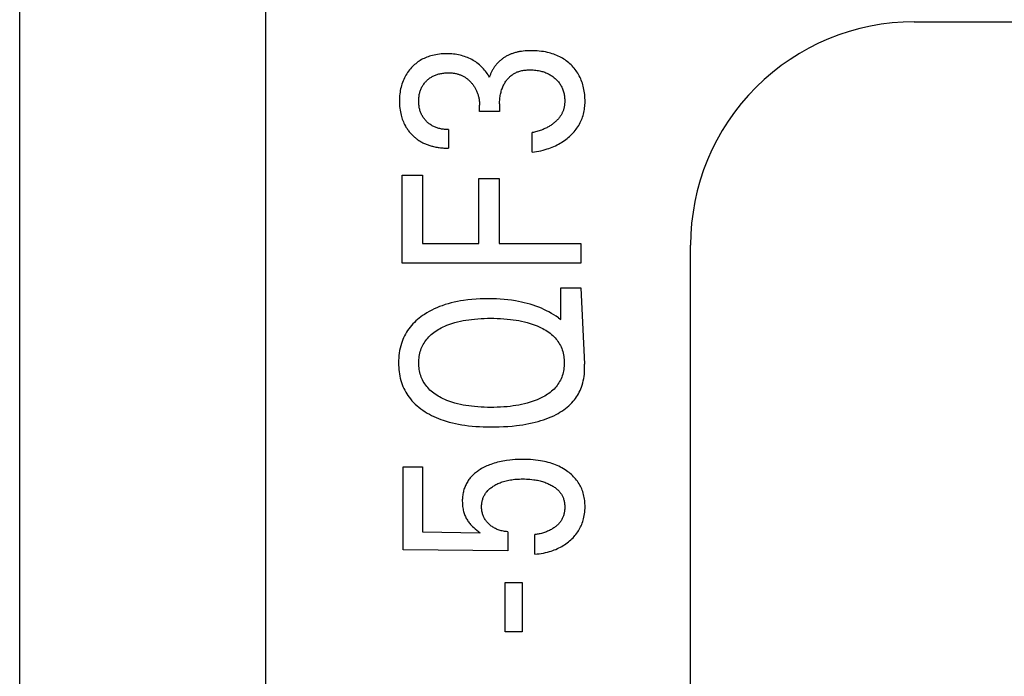
# Model space of a CAD drawing. Extents: x 0 to 594, y 0 to 420.
# Drawn here: x 114 to 123, y 237 to 243 of the extents above; entities that cross this region are included whole.
import ezdxf

# ---------------------------------------------------------------- set-up
doc = ezdxf.new("R2010")
doc.units = 0
doc.header["$LTSCALE"] = 32.67
doc.layers.add('20000_FRONT_O', color=7, linetype='CONTINUOUS')

msp = doc.modelspace()

# ---------------------------------------------------------------- linework, layer by layer
at = {"layer": '20000_FRONT_O', "color": 7, "linetype": 'CONTINUOUS'}
for p, q in [((113.6969, 216.7825), (113.6969, 315.9825)), ((115.8969, 223.2099), (115.8969, 256.5677)), ((121.6969, 243.2825), (150.6968, 243.2825)), ((117.8098, 242.4784), (117.8098, 242.5355)), ((117.989, 242.5482), (117.989, 242.4784)), ((117.989, 242.4784), (117.8098, 242.4784)), ((117.5331, 242.3178), (117.5331, 242.1518)), ((118.2804, 242.1155), (118.2804, 242.2906)), ((117.117, 241.1222), (117.117, 241.9105)), ((117.117, 241.9105), (117.2984, 241.9105)), ((117.2984, 241.9105), (117.2984, 241.2973)), ((117.803, 241.2973), (117.803, 241.8788)), ((117.803, 241.8788), (117.9844, 241.8788)), ((117.9844, 241.8788), (117.9844, 241.2973)), ((117.2984, 241.2973), (117.803, 241.2973)), ((117.9844, 241.2973), (118.717, 241.2973)), ((118.717, 241.2973), (118.717, 241.1222)), ((119.6969, 222.7856), (119.6969, 241.2824)), ((118.717, 241.1222), (117.117, 241.1222)), ((118.5355, 240.6187), (118.5355, 240.9017)), ((118.5355, 240.9017), (118.717, 240.9017)), ((118.717, 240.9017), (118.7493, 240.217)), ((118.5163, 240.6323), (118.5355, 240.6187)), ((117.126, 238.5577), (117.126, 239.2988)), ((117.126, 239.2988), (117.3007, 239.2988)), ((117.3007, 239.2988), (117.3007, 238.7182)), ((117.3007, 238.7182), (117.8155, 238.7082)), ((118.0615, 238.7182), (118.0615, 238.5468)), ((118.3053, 238.5177), (118.3053, 238.6928)), ((118.0615, 238.5468), (117.126, 238.5577)), ((118.04, 237.8229), (118.04, 238.2637)), ((118.04, 238.2637), (118.1908, 238.2637)), ((118.1908, 238.2637), (118.1908, 237.8229)), ((118.1908, 237.8229), (118.04, 237.8229))]:
    msp.add_line(p, q, dxfattribs=at)
for points in [[(117.8983, 242.7859), (117.892, 242.7971), (117.8854, 242.8081), (117.8783, 242.8189), (117.8709, 242.8295), (117.8631, 242.8399), (117.8549, 242.85), (117.8463, 242.8601), (117.8373, 242.8699), (117.8279, 242.8794), (117.818, 242.8888), (117.8078, 242.8978), (117.7973, 242.9066), (117.7864, 242.9149), (117.7753, 242.9229), (117.7639, 242.9305), (117.7522, 242.9376), (117.7403, 242.9444), (117.7279, 242.9508), (117.7152, 242.9568), (117.7024, 242.9623), (117.6894, 242.9674), (117.6762, 242.972), (117.6629, 242.9762), (117.6495, 242.98), (117.6359, 242.9834), (117.621, 242.9866), (117.6061, 242.9893), (117.591, 242.9915), (117.5759, 242.9933), (117.5607, 242.9947), (117.5455, 242.9956), (117.5302, 242.9962), (117.515, 242.9964), (117.4989, 242.9962), (117.4828, 242.9955), (117.4667, 242.9945), (117.4507, 242.9929), (117.4348, 242.9909), (117.4189, 242.9883), (117.4031, 242.9852), (117.3875, 242.9816), (117.375, 242.9782), (117.3626, 242.9744), (117.3503, 242.9703), (117.3381, 242.9658), (117.3261, 242.9608), (117.3143, 242.9555), (117.3027, 242.9498), (117.2913, 242.9436), (117.2801, 242.9371), (117.2694, 242.9303), (117.2588, 242.9231), (117.2486, 242.9155), (117.2386, 242.9075), (117.2289, 242.8993), (117.2194, 242.8907), (117.2103, 242.8817), (117.2015, 242.8725), (117.1929, 242.863), (117.1837, 242.852), (117.1749, 242.8407), (117.1665, 242.829), (117.1586, 242.8171), (117.1511, 242.8049), (117.1441, 242.7924), (117.1375, 242.7797), (117.1313, 242.7664), (117.1256, 242.753), (117.1203, 242.7394), (117.1156, 242.7255), (117.1113, 242.7115), (117.1076, 242.6974), (117.1042, 242.6832), (117.1012, 242.6677), (117.0987, 242.6522), (117.0966, 242.6366), (117.0951, 242.6209), (117.094, 242.6052), (117.0934, 242.5894), (117.0932, 242.5736), (117.0934, 242.5573), (117.094, 242.541), (117.0951, 242.5248), (117.0967, 242.5086), (117.0989, 242.4924), (117.1015, 242.4763), (117.1047, 242.4603), (117.1077, 242.4477), (117.1111, 242.4351), (117.1149, 242.4226), (117.119, 242.4102), (117.1235, 242.398), (117.1285, 242.3859), (117.1338, 242.374), (117.1395, 242.3624), (117.1476, 242.3476)], [(118.1836, 243.0179), (118.1758, 243.0167), (118.1681, 243.0154), (118.1604, 243.0139), (118.1527, 243.0124), (118.145, 243.0107), (118.1374, 243.0088), (118.1298, 243.0068), (118.1222, 243.0046), (118.1147, 243.0023), (118.1073, 242.9998), (118.0998, 242.9972), (118.0933, 242.9947), (118.0868, 242.992), (118.0803, 242.9893), (118.0739, 242.9864), (118.0675, 242.9834), (118.0612, 242.9802), (118.055, 242.9769), (118.0488, 242.9735), (118.0427, 242.97), (118.0367, 242.9663), (118.0307, 242.9625), (118.0248, 242.9586), (118.019, 242.9546), (118.0133, 242.9504), (118.0077, 242.9461), (118.0021, 242.9417), (117.9967, 242.9372), (117.9913, 242.9326), (117.9861, 242.9278), (117.9809, 242.9229), (117.9759, 242.918), (117.9712, 242.9131), (117.9666, 242.9082), (117.9621, 242.9031), (117.9577, 242.898), (117.9534, 242.8927), (117.9492, 242.8874), (117.9451, 242.882), (117.9412, 242.8765), (117.9374, 242.8709), (117.9336, 242.8653), (117.9301, 242.8595), (117.9266, 242.8537), (117.9233, 242.8479), (117.9201, 242.8419), (117.9171, 242.8359), (117.9142, 242.8298), (117.9115, 242.8237), (117.9089, 242.8175), (117.9064, 242.8113), (117.9042, 242.805), (117.902, 242.7987), (117.9001, 242.7923), (117.8983, 242.7859)], [(118.2804, 242.1155), (118.3, 242.1182), (118.3195, 242.1213), (118.3389, 242.1249), (118.3583, 242.129), (118.3775, 242.1336), (118.3966, 242.1387), (118.4155, 242.1445), (118.4305, 242.1494), (118.4453, 242.1547), (118.46, 242.1604), (118.4745, 242.1665), (118.4888, 242.173), (118.503, 242.1799), (118.5169, 242.1872), (118.5306, 242.195), (118.5434, 242.2027), (118.556, 242.2108), (118.5683, 242.2193), (118.5803, 242.2281), (118.5921, 242.2373), (118.6036, 242.2469), (118.6148, 242.2568), (118.6257, 242.267), (118.6358, 242.2771), (118.6455, 242.2875), (118.6549, 242.2982), (118.664, 242.3091), (118.6728, 242.3204), (118.6811, 242.3319), (118.689, 242.3437), (118.6966, 242.3558), (118.7034, 242.3677), (118.7098, 242.3798), (118.7158, 242.3922), (118.7214, 242.4047), (118.7265, 242.4174), (118.7311, 242.4303), (118.7353, 242.4433), (118.7391, 242.4565), (118.7424, 242.4703), (118.7453, 242.4842), (118.7477, 242.4982), (118.7497, 242.5123), (118.7512, 242.5265), (118.7522, 242.5407), (118.7529, 242.5549), (118.7533, 242.5691), (118.7532, 242.5846), (118.7527, 242.6), (118.7518, 242.6154), (118.7504, 242.6307), (118.7486, 242.6461), (118.7463, 242.6613), (118.7436, 242.6765), (118.7404, 242.6916), (118.737, 242.7053), (118.7333, 242.719), (118.7291, 242.7325), (118.7245, 242.7459), (118.7195, 242.7591), (118.7141, 242.7722), (118.7082, 242.7851), (118.7018, 242.7977), (118.6952, 242.8099), (118.6882, 242.8218), (118.6807, 242.8334), (118.6729, 242.8448), (118.6646, 242.856), (118.656, 242.8668), (118.647, 242.8773), (118.6376, 242.8875), (118.6279, 242.8974), (118.6178, 242.9069), (118.6075, 242.9161), (118.5968, 242.9249), (118.5858, 242.9333), (118.5746, 242.9413), (118.5631, 242.949), (118.5513, 242.9563), (118.5393, 242.9631), (118.5264, 242.9699), (118.5133, 242.9762), (118.5, 242.9821), (118.4865, 242.9875), (118.4728, 242.9925), (118.459, 242.9971), (118.4451, 243.0013), (118.431, 243.0051), (118.4168, 243.0085), (118.3988, 243.0122), (118.3806, 243.0154), (118.3623, 243.0181), (118.344, 243.0201), (118.3256, 243.0217), (118.3071, 243.0228), (118.2887, 243.0234), (118.2702, 243.0236), (118.2528, 243.0234), (118.2354, 243.0227), (118.2181, 243.0216), (118.2008, 243.02), (118.1836, 243.0179)], [(117.5331, 242.3178), (117.5242, 242.3179), (117.5153, 242.3181), (117.5063, 242.3186), (117.4974, 242.3193), (117.4885, 242.3203), (117.4796, 242.3214), (117.4708, 242.3229), (117.462, 242.3245), (117.4532, 242.3265), (117.4454, 242.3285), (117.4377, 242.3307), (117.43, 242.3331), (117.4224, 242.3357), (117.4149, 242.3386), (117.4075, 242.3417), (117.4002, 242.345), (117.393, 242.3486), (117.386, 242.3525), (117.3793, 242.3565), (117.3727, 242.3607), (117.3663, 242.3651), (117.3601, 242.3697), (117.354, 242.3746), (117.3481, 242.3796), (117.3423, 242.3848), (117.3367, 242.3903), (117.3313, 242.3958), (117.326, 242.4016), (117.3209, 242.4076), (117.316, 242.4137), (117.3113, 242.42), (117.3068, 242.4264), (117.3026, 242.4329), (117.2985, 242.4396), (117.2947, 242.4464), (117.2912, 242.4534), (117.2878, 242.4605), (117.2847, 242.4677), (117.2819, 242.475), (117.2792, 242.4825), (117.2769, 242.4899), (117.2747, 242.4975), (117.2728, 242.5051), (117.271, 242.5133), (117.2695, 242.5216), (117.2683, 242.5299), (117.2673, 242.5382), (117.2665, 242.5466), (117.266, 242.555), (117.2656, 242.5634), (117.2655, 242.5718), (117.2656, 242.5804), (117.2659, 242.589), (117.2665, 242.5976), (117.2672, 242.6061), (117.2682, 242.6146), (117.2695, 242.6231), (117.271, 242.6316), (117.2728, 242.64), (117.2747, 242.6477), (117.2769, 242.6553), (117.2792, 242.6628), (117.2818, 242.6703), (117.2847, 242.6777), (117.2878, 242.685), (117.2911, 242.6922), (117.2947, 242.6992), (117.2985, 242.706), (117.3026, 242.7127), (117.3068, 242.7193), (117.3113, 242.7257), (117.316, 242.7319), (117.3209, 242.738), (117.326, 242.7439), (117.3313, 242.7496), (117.3367, 242.7551), (117.3423, 242.7604), (117.348, 242.7655), (117.3539, 242.7705), (117.36, 242.7752), (117.3662, 242.7797), (117.3726, 242.784), (117.3791, 242.7881), (117.3857, 242.792), (117.3928, 242.7958), (117.4001, 242.7993), (117.4075, 242.8026), (117.415, 242.8056), (117.4226, 242.8084), (117.4303, 242.811), (117.438, 242.8133), (117.4459, 242.8155), (117.4537, 242.8174), (117.4627, 242.8193), (117.4717, 242.8209), (117.4807, 242.8223), (117.4898, 242.8235), (117.4989, 242.8244), (117.508, 242.8251), (117.5171, 242.8256), (117.5263, 242.8258), (117.5354, 242.8258)], [(117.5354, 242.8258), (117.5428, 242.8257), (117.5502, 242.8254), (117.5576, 242.825), (117.565, 242.8244), (117.5723, 242.8236), (117.5797, 242.8227), (117.587, 242.8215), (117.5943, 242.8202), (117.6015, 242.8187), (117.6087, 242.817), (117.6159, 242.815), (117.622, 242.8132), (117.6281, 242.8112), (117.6341, 242.809), (117.6401, 242.8067), (117.6459, 242.8042), (117.6518, 242.8016), (117.6575, 242.7988), (117.6632, 242.7959), (117.6688, 242.7928), (117.6743, 242.7896), (117.6797, 242.7862), (117.6851, 242.7827), (117.6905, 242.7789), (117.6958, 242.775), (117.701, 242.7709), (117.7061, 242.7667), (117.7111, 242.7623), (117.716, 242.7579), (117.7207, 242.7533), (117.7254, 242.7486), (117.7299, 242.7438), (117.7344, 242.7389), (117.7387, 242.7339), (117.7429, 242.7288), (117.7472, 242.7233), (117.7514, 242.7177), (117.7555, 242.7121), (117.7594, 242.7064), (117.7632, 242.7005), (117.7668, 242.6946), (117.7704, 242.6886), (117.7737, 242.6826), (117.777, 242.6764), (117.7801, 242.6702), (117.7833, 242.6633), (117.7863, 242.6564), (117.7892, 242.6493), (117.7918, 242.6422), (117.7943, 242.6351), (117.7966, 242.6278), (117.7987, 242.6205), (117.8006, 242.6132), (117.8024, 242.6058), (117.804, 242.5981), (117.8054, 242.5903), (117.8066, 242.5826), (117.8076, 242.5748), (117.8084, 242.5669), (117.809, 242.5591), (117.8095, 242.5512), (117.8097, 242.5434), (117.8098, 242.5355)], [(117.989, 242.5482), (117.9891, 242.5591), (117.9894, 242.57), (117.9901, 242.5808), (117.9909, 242.5916), (117.9921, 242.6024), (117.9935, 242.6132), (117.9953, 242.6239), (117.9971, 242.6338), (117.9993, 242.6436), (118.0017, 242.6533), (118.0044, 242.663), (118.0074, 242.6725), (118.0106, 242.682), (118.0142, 242.6914), (118.0178, 242.7002), (118.0218, 242.709), (118.026, 242.7176), (118.0305, 242.7261), (118.0353, 242.7344), (118.0403, 242.7426), (118.0457, 242.7505), (118.0503, 242.7569), (118.055, 242.7632), (118.06, 242.7693), (118.0652, 242.7753), (118.0706, 242.781), (118.0761, 242.7866), (118.0818, 242.792), (118.0877, 242.7972), (118.0938, 242.8022), (118.1001, 242.807), (118.1065, 242.8114), (118.113, 242.8157), (118.1197, 242.8197), (118.1265, 242.8234), (118.1334, 242.8269), (118.1405, 242.8302), (118.1476, 242.8332), (118.1549, 242.836), (118.1622, 242.8386), (118.1696, 242.8409), (118.1788, 242.8433), (118.1881, 242.8455), (118.1974, 242.8473), (118.2068, 242.8487), (118.2163, 242.8499), (118.2257, 242.8508), (118.2353, 242.8515), (118.2448, 242.8519), (118.2543, 242.8521), (118.2661, 242.8521), (118.278, 242.8518), (118.2898, 242.8512), (118.3015, 242.8502), (118.3133, 242.8489), (118.3249, 242.8473), (118.3366, 242.8454), (118.3482, 242.8431), (118.3573, 242.841), (118.3663, 242.8387), (118.3753, 242.8362), (118.3842, 242.8335), (118.393, 242.8305), (118.4017, 242.8272), (118.4103, 242.8237), (118.4188, 242.8199), (118.4272, 242.8159), (118.4349, 242.8118), (118.4425, 242.8074), (118.45, 242.8028), (118.4573, 242.798), (118.4644, 242.7929), (118.4714, 242.7877), (118.4782, 242.7822), (118.4849, 242.7764), (118.4913, 242.7705), (118.4977, 242.7642), (118.5039, 242.7577), (118.5099, 242.751), (118.5157, 242.744), (118.5212, 242.7369), (118.5264, 242.7296), (118.5314, 242.7221), (118.536, 242.7145), (118.5404, 242.7066), (118.5445, 242.6986), (118.5483, 242.6904), (118.5518, 242.6822), (118.555, 242.6738), (118.5579, 242.6652), (118.5605, 242.6566), (118.5629, 242.6479), (118.5651, 242.6385), (118.567, 242.6289), (118.5686, 242.6193), (118.5698, 242.6097), (118.5708, 242.6), (118.5714, 242.5903), (118.5718, 242.5806), (118.5718, 242.5709)], [(118.5718, 242.5709), (118.5717, 242.5641), (118.5714, 242.5573), (118.5709, 242.5505), (118.5703, 242.5437), (118.5695, 242.537), (118.5685, 242.5302), (118.5674, 242.5235), (118.566, 242.5168), (118.5645, 242.5102), (118.5627, 242.5036), (118.561, 242.4978), (118.5592, 242.492), (118.5571, 242.4863), (118.5549, 242.4807), (118.5526, 242.4751), (118.5501, 242.4696), (118.5475, 242.4642), (118.5447, 242.4588), (118.5418, 242.4535), (118.5387, 242.4483), (118.5355, 242.4431), (118.5317, 242.4372), (118.5276, 242.4315), (118.5234, 242.4258), (118.5191, 242.4203), (118.5146, 242.4149), (118.51, 242.4095), (118.5052, 242.4044), (118.5003, 242.3993), (118.4953, 242.3943), (118.4902, 242.3895), (118.4842, 242.3841), (118.4782, 242.3789), (118.472, 242.3739), (118.4657, 242.369), (118.4593, 242.3642), (118.4528, 242.3596), (118.4461, 242.3551), (118.4394, 242.3508), (118.4326, 242.3467), (118.4252, 242.3423), (118.4176, 242.3382), (118.41, 242.3342), (118.4023, 242.3304), (118.3945, 242.3268), (118.3866, 242.3233), (118.3787, 242.3199), (118.3707, 242.3167), (118.3627, 242.3137), (118.3526, 242.3101), (118.3424, 242.3067), (118.3322, 242.3036), (118.322, 242.3006), (118.3116, 242.2978), (118.3013, 242.2953), (118.2908, 242.2928), (118.2804, 242.2906)], [(117.1476, 242.3476), (117.1518, 242.3403), (117.1563, 242.3331), (117.1609, 242.3261), (117.1657, 242.3191), (117.1706, 242.3123), (117.1757, 242.3055), (117.1809, 242.2989), (117.1863, 242.2924), (117.1918, 242.286), (117.1975, 242.2797), (117.2031, 242.2738), (117.2088, 242.2679), (117.2147, 242.2622), (117.2207, 242.2567), (117.2268, 242.2512), (117.233, 242.2459), (117.2394, 242.2407), (117.2458, 242.2357), (117.2524, 242.2308), (117.259, 242.2261), (117.2658, 242.2215), (117.2727, 242.2171), (117.2796, 242.2128), (117.2867, 242.2087), (117.2942, 242.2045), (117.3018, 242.2006), (117.3095, 242.1968), (117.3172, 242.1932), (117.3251, 242.1897), (117.333, 242.1864), (117.341, 242.1833), (117.3491, 242.1804), (117.3572, 242.1776), (117.3654, 242.175), (117.3736, 242.1725), (117.3819, 242.1702), (117.3902, 242.168), (117.3986, 242.166), (117.4088, 242.1638), (117.419, 242.1617), (117.4293, 242.1599), (117.4396, 242.1582), (117.4499, 242.1568), (117.4603, 242.1556), (117.4707, 242.1545), (117.4811, 242.1536), (117.4915, 242.1529), (117.5019, 242.1524), (117.5123, 242.152), (117.5227, 242.1518), (117.5331, 242.1518)], [(118.5163, 240.6323), (118.4955, 240.6465), (118.4742, 240.66), (118.4526, 240.6729), (118.4305, 240.6852), (118.4081, 240.6968), (118.3854, 240.7077), (118.3623, 240.718), (118.339, 240.7276), (118.3137, 240.7372), (118.2881, 240.746), (118.2623, 240.7542), (118.2363, 240.7616), (118.2101, 240.7683), (118.1838, 240.7744), (118.1573, 240.7799), (118.1307, 240.7847), (118.0968, 240.79), (118.0628, 240.7943), (118.0286, 240.7978), (117.9944, 240.8004), (117.9601, 240.8023), (117.9258, 240.8034), (117.8915, 240.8038), (117.8539, 240.8035), (117.8163, 240.8023), (117.7788, 240.8002), (117.7414, 240.7973), (117.704, 240.7933), (117.6668, 240.7883), (117.6389, 240.7838), (117.6112, 240.7786), (117.5836, 240.7728), (117.5561, 240.7662), (117.5289, 240.7588), (117.5019, 240.7507), (117.4752, 240.7417), (117.4515, 240.7329), (117.4281, 240.7233), (117.405, 240.7131), (117.3822, 240.702), (117.3599, 240.6902), (117.338, 240.6775), (117.3165, 240.6641), (117.3006, 240.6533), (117.2849, 240.642), (117.2697, 240.6302), (117.2548, 240.6179), (117.2404, 240.6051), (117.2265, 240.5919), (117.2131, 240.578), (117.2003, 240.5637), (117.188, 240.5489), (117.177, 240.5343), (117.1665, 240.5192), (117.1567, 240.5038), (117.1475, 240.4879), (117.1388, 240.4717), (117.1309, 240.4552), (117.1236, 240.4384), (117.1169, 240.4213), (117.1109, 240.404), (117.1046, 240.3828), (117.0992, 240.3614), (117.0948, 240.3398), (117.0912, 240.3179), (117.0885, 240.296), (117.0867, 240.2739), (117.0856, 240.2517), (117.0852, 240.2295), (117.0855, 240.2096), (117.0864, 240.1897), (117.0879, 240.1698), (117.0901, 240.15), (117.0929, 240.1303), (117.0965, 240.1107), (117.1008, 240.0914), (117.1058, 240.0721), (117.1117, 240.0532), (117.1178, 240.0357), (117.1247, 240.0185), (117.1322, 240.0015), (117.1404, 239.9849), (117.1493, 239.9686), (117.1588, 239.9527), (117.1689, 239.9371), (117.1797, 239.922), (117.191, 239.9074), (117.205, 239.891), (117.2197, 239.8752), (117.2351, 239.8601), (117.2512, 239.8456), (117.2677, 239.8318), (117.2848, 239.8186), (117.3023, 239.8061)], [(117.4662, 240.5425), (117.4832, 240.5509), (117.5004, 240.5587), (117.5178, 240.5661), (117.5355, 240.5729), (117.5534, 240.5792), (117.5714, 240.585), (117.5896, 240.5904), (117.6139, 240.5969), (117.6383, 240.6026), (117.6629, 240.6077), (117.6876, 240.6121), (117.7125, 240.6159), (117.7374, 240.6191), (117.766, 240.6222), (117.7946, 240.6246), (117.8233, 240.6264), (117.8521, 240.6277), (117.8808, 240.6284), (117.9096, 240.6287), (117.9389, 240.6285), (117.9683, 240.6278), (117.9976, 240.6265), (118.0268, 240.6247), (118.0561, 240.6223), (118.0852, 240.6193), (118.1106, 240.6161), (118.1358, 240.6124), (118.161, 240.6081), (118.186, 240.6032), (118.2109, 240.5975), (118.2357, 240.5912), (118.2541, 240.586), (118.2723, 240.5803), (118.2904, 240.5741), (118.3083, 240.5675), (118.3261, 240.5603), (118.3436, 240.5526), (118.3609, 240.5443), (118.3748, 240.5372), (118.3885, 240.5296), (118.402, 240.5216), (118.4152, 240.5132), (118.428, 240.5043), (118.4406, 240.4949), (118.4527, 240.4851), (118.4643, 240.4747), (118.4756, 240.4638), (118.4852, 240.4536), (118.4943, 240.4429), (118.5031, 240.4319), (118.5113, 240.4205), (118.519, 240.4088), (118.5262, 240.3967), (118.5328, 240.3844), (118.5389, 240.3718), (118.5444, 240.3589), (118.5494, 240.3451), (118.5538, 240.3312), (118.5575, 240.317), (118.5606, 240.3027), (118.563, 240.2882), (118.5649, 240.2737), (118.5662, 240.259), (118.567, 240.2443), (118.5673, 240.2295), (118.567, 240.2148), (118.5662, 240.2001), (118.5649, 240.1855), (118.563, 240.1709), (118.5606, 240.1564), (118.5575, 240.1421), (118.5538, 240.128), (118.5494, 240.114), (118.5444, 240.1003), (118.5389, 240.0875), (118.5329, 240.0749), (118.5262, 240.0625), (118.519, 240.0505), (118.5113, 240.0388), (118.5031, 240.0275), (118.4944, 240.0165), (118.4852, 240.0059), (118.4756, 239.9957), (118.4648, 239.9853), (118.4537, 239.9754), (118.4421, 239.966), (118.4302, 239.957), (118.4179, 239.9485), (118.4054, 239.9404), (118.3926, 239.9327), (118.3796, 239.9254), (118.3664, 239.9184)], [(118.3664, 239.9184), (118.3609, 239.9157), (118.3436, 239.9074), (118.326, 239.8998), (118.3082, 239.8926), (118.2902, 239.8859), (118.272, 239.8798), (118.2536, 239.8741), (118.2352, 239.8688), (118.2104, 239.8625), (118.1855, 239.8568), (118.1605, 239.8519), (118.1353, 239.8476), (118.1101, 239.8439), (118.0847, 239.8407), (118.0556, 239.8377), (118.0265, 239.8353), (117.9973, 239.8335), (117.9681, 239.8322), (117.9388, 239.8315), (117.9096, 239.8313), (117.8808, 239.8316), (117.8521, 239.8323), (117.8233, 239.8335), (117.7946, 239.8354), (117.766, 239.8378), (117.7374, 239.8409), (117.7124, 239.8441), (117.6876, 239.8479), (117.6629, 239.8523), (117.6383, 239.8574), (117.6138, 239.8631), (117.5896, 239.8696), (117.5714, 239.875), (117.5534, 239.8808), (117.5356, 239.8871), (117.5179, 239.8939), (117.5005, 239.9012), (117.4832, 239.9091), (117.4662, 239.9175), (117.4527, 239.9247), (117.4395, 239.9323), (117.4264, 239.9403), (117.4137, 239.9487), (117.4012, 239.9575), (117.3891, 239.9669), (117.3774, 239.9767), (117.3662, 239.9869), (117.3553, 239.9977), (117.346, 240.0079), (117.3371, 240.0185), (117.3287, 240.0294), (117.3207, 240.0407), (117.3133, 240.0523), (117.3063, 240.0643), (117.2999, 240.0765), (117.2941, 240.089), (117.2888, 240.1017), (117.2839, 240.1153), (117.2797, 240.1292), (117.2761, 240.1432), (117.2732, 240.1573), (117.2708, 240.1716), (117.2689, 240.186), (117.2677, 240.2005), (117.2669, 240.215), (117.2666, 240.2295), (117.2669, 240.2442), (117.2676, 240.2587), (117.2689, 240.2733), (117.2707, 240.2877), (117.2731, 240.3021), (117.2761, 240.3163), (117.2797, 240.3303), (117.2839, 240.3442), (117.2888, 240.3579), (117.2941, 240.3706), (117.2999, 240.3831), (117.3063, 240.3954), (117.3132, 240.4074), (117.3207, 240.419), (117.3287, 240.4304), (117.3371, 240.4414), (117.346, 240.452), (117.3553, 240.4622), (117.3662, 240.473), (117.3775, 240.4833), (117.3892, 240.4931), (117.4013, 240.5025), (117.4137, 240.5113), (117.4265, 240.5198), (117.4395, 240.5278), (117.4528, 240.5353), (117.4662, 240.5425)], [(117.3023, 239.8061), (117.3233, 239.7923), (117.3423, 239.7808), (117.3617, 239.7699), (117.3814, 239.7596), (117.4014, 239.7498), (117.4217, 239.7407), (117.4422, 239.7322), (117.463, 239.7242), (117.484, 239.7167), (117.5112, 239.7079), (117.5387, 239.6999), (117.5664, 239.6927), (117.5942, 239.6863), (117.6222, 239.6807), (117.6504, 239.6757), (117.6786, 239.6713), (117.7111, 239.6671), (117.7437, 239.6637), (117.7764, 239.661), (117.8091, 239.6589), (117.8418, 239.6575), (117.8746, 239.6566), (117.9073, 239.6562), (117.946, 239.6564), (117.9847, 239.6573), (118.0233, 239.659), (118.0619, 239.6614), (118.1004, 239.6646), (118.1389, 239.6686), (118.1672, 239.6722), (118.1954, 239.6763), (118.2235, 239.6809), (118.2515, 239.6861), (118.2794, 239.692), (118.3071, 239.6985), (118.3347, 239.7058), (118.3583, 239.7127), (118.3816, 239.7201), (118.4048, 239.7283), (118.4277, 239.737), (118.4504, 239.7465), (118.4727, 239.7568), (118.4947, 239.7678), (118.5121, 239.7772), (118.5291, 239.7872), (118.5459, 239.7978), (118.5622, 239.8089), (118.5781, 239.8206), (118.5935, 239.8329), (118.6084, 239.8458), (118.6228, 239.8593), (118.6365, 239.8735), (118.6473, 239.8858), (118.6577, 239.8985), (118.6676, 239.9117), (118.677, 239.9252), (118.6858, 239.939), (118.6941, 239.9532), (118.7019, 239.9678), (118.709, 239.9826), (118.7156, 239.9976), (118.7215, 240.0129), (118.7278, 240.0315), (118.7332, 240.0503), (118.7378, 240.0693), (118.7416, 240.0886), (118.7446, 240.1079), (118.7469, 240.1274), (118.7485, 240.1469), (118.7495, 240.1665), (118.7498, 240.186), (118.7497, 240.2025), (118.7493, 240.217)], [(118.0808, 239.3597), (118.0515, 239.356), (118.0353, 239.3534), (118.0192, 239.3506), (118.0031, 239.3474), (117.9871, 239.3439), (117.9712, 239.34), (117.9554, 239.3357), (117.9397, 239.3311), (117.9241, 239.326), (117.9116, 239.3216), (117.8993, 239.317), (117.8871, 239.3121), (117.875, 239.3069), (117.863, 239.3013), (117.8511, 239.2955), (117.8395, 239.2894), (117.8279, 239.2829), (117.8166, 239.2761), (117.8076, 239.2704), (117.7987, 239.2644), (117.7899, 239.2582), (117.7813, 239.2518), (117.7729, 239.2451), (117.7647, 239.2383), (117.7567, 239.2311), (117.749, 239.2238), (117.7414, 239.2162), (117.7342, 239.2083), (117.7272, 239.2002), (117.7209, 239.1925), (117.7149, 239.1846), (117.7092, 239.1764), (117.7037, 239.1681), (117.6985, 239.1596), (117.6936, 239.151), (117.689, 239.1422), (117.6846, 239.1332), (117.6806, 239.1241), (117.6769, 239.1149), (117.6735, 239.1056), (117.6702, 239.0956), (117.6673, 239.0856), (117.6648, 239.0754), (117.6626, 239.0652), (117.6607, 239.0549), (117.6591, 239.0445), (117.6578, 239.0341), (117.6568, 239.0236), (117.6561, 239.0132), (117.6557, 239.0027), (117.6556, 238.9922), (117.6558, 238.9803), (117.6563, 238.9685), (117.6571, 238.9567), (117.6584, 238.945), (117.66, 238.9333), (117.6621, 238.9217), (117.6645, 238.9101), (117.6669, 238.9008), (117.6695, 238.8915), (117.6724, 238.8824), (117.6756, 238.8733), (117.6791, 238.8643), (117.6829, 238.8555), (117.687, 238.8467), (117.6914, 238.8382), (117.696, 238.8298), (117.701, 238.8216), (117.7062, 238.8136), (117.7117, 238.8057), (117.7174, 238.7981), (117.7234, 238.7906), (117.7297, 238.7833), (117.7361, 238.7763), (117.7466, 238.7656), (117.7575, 238.7554), (117.7706, 238.7439), (117.784, 238.7327), (117.7996, 238.7203), (117.8155, 238.7082)], [(118.3053, 238.5177), (118.3241, 238.5195), (118.3429, 238.5218), (118.3616, 238.5246), (118.3802, 238.5279), (118.3987, 238.5318), (118.4171, 238.5362), (118.4354, 238.5411), (118.4497, 238.5455), (118.4639, 238.5502), (118.478, 238.5553), (118.4919, 238.5608), (118.5057, 238.5668), (118.5193, 238.5731), (118.5326, 238.5799), (118.5457, 238.5871), (118.558, 238.5943), (118.57, 238.602), (118.5818, 238.61), (118.5933, 238.6184), (118.6045, 238.6272), (118.6155, 238.6363), (118.6261, 238.6458), (118.6365, 238.6556), (118.6457, 238.665), (118.6547, 238.6746), (118.6633, 238.6846), (118.6717, 238.6948), (118.6796, 238.7052), (118.6873, 238.716), (118.6945, 238.7269), (118.7013, 238.7382), (118.7076, 238.7494), (118.7135, 238.7609), (118.719, 238.7726), (118.7241, 238.7845), (118.7288, 238.7965), (118.733, 238.8087), (118.7369, 238.821), (118.7403, 238.8334), (118.7438, 238.8486), (118.7468, 238.8638), (118.7491, 238.8792), (118.751, 238.8947), (118.7522, 238.9102), (118.753, 238.9258), (118.7533, 238.9414), (118.7531, 238.9553), (118.7525, 238.9692), (118.7515, 238.9831), (118.7501, 238.997), (118.7483, 239.0107), (118.746, 239.0244), (118.7432, 239.0381), (118.74, 239.0516), (118.7362, 239.065), (118.7323, 239.0773), (118.7279, 239.0895), (118.7231, 239.1016), (118.7178, 239.1135), (118.7121, 239.1252), (118.706, 239.1366), (118.6995, 239.1479), (118.6925, 239.1589), (118.6852, 239.1696), (118.6772, 239.1804), (118.6688, 239.1909), (118.66, 239.2011), (118.6508, 239.2109), (118.6413, 239.2204), (118.6314, 239.2296), (118.6213, 239.2385), (118.6108, 239.2471), (118.6002, 239.2553), (118.5872, 239.2645), (118.574, 239.2733), (118.5604, 239.2817), (118.5466, 239.2896), (118.5325, 239.297), (118.5182, 239.304), (118.5037, 239.3106), (118.489, 239.3167), (118.4728, 239.323), (118.4564, 239.3287), (118.4398, 239.334), (118.4231, 239.3388), (118.4063, 239.3431), (118.3894, 239.347), (118.3723, 239.3505), (118.3552, 239.3536), (118.333, 239.3571), (118.3108, 239.3599), (118.2885, 239.3621), (118.2661, 239.3638), (118.2436, 239.365), (118.2212, 239.3657), (118.1988, 239.3659), (118.1751, 239.3657), (118.1515, 239.365), (118.1278, 239.3638), (118.1043, 239.3621), (118.0808, 239.3597)], [(118.0615, 238.7182), (118.0518, 238.7191), (118.042, 238.7203), (118.0323, 238.7217), (118.0227, 238.7235), (118.013, 238.7255), (118.0035, 238.7278), (117.994, 238.7304), (117.9855, 238.7331), (117.977, 238.736), (117.9686, 238.7392), (117.9604, 238.7427), (117.9523, 238.7465), (117.9443, 238.7505), (117.9366, 238.7549), (117.9292, 238.7594), (117.9221, 238.7642), (117.9151, 238.7692), (117.9083, 238.7745), (117.9018, 238.78), (117.8954, 238.7857), (117.8892, 238.7917), (117.8837, 238.7974), (117.8783, 238.8033), (117.8732, 238.8093), (117.8683, 238.8156), (117.8637, 238.822), (117.8593, 238.8286), (117.8552, 238.8353), (117.8514, 238.8421), (117.8479, 238.849), (117.8447, 238.856), (117.8418, 238.8632), (117.8392, 238.8704), (117.8368, 238.8778), (117.8348, 238.8852), (117.8329, 238.8931), (117.8314, 238.9011), (117.8301, 238.909), (117.8292, 238.9171), (117.8285, 238.9252), (117.8281, 238.9333), (117.8279, 238.9414), (117.8281, 238.9491), (117.8284, 238.9567), (117.829, 238.9644), (117.8298, 238.9721), (117.8309, 238.9797), (117.8322, 238.9872), (117.8338, 238.9947), (117.8357, 239.0022), (117.8378, 239.0095), (117.8403, 239.0168), (117.8429, 239.0236), (117.8458, 239.0304), (117.8489, 239.037), (117.8523, 239.0435), (117.8559, 239.0499), (117.8598, 239.0562), (117.8638, 239.0623), (117.8681, 239.0683), (117.8726, 239.0741), (117.8773, 239.0797), (117.8833, 239.0862), (117.8896, 239.0926), (117.896, 239.0986), (117.9028, 239.1044), (117.9097, 239.11), (117.9168, 239.1153), (117.9241, 239.1205), (117.9315, 239.1254), (117.9391, 239.1301), (117.9478, 239.1352), (117.9566, 239.14), (117.9656, 239.1446), (117.9747, 239.1489), (117.9839, 239.153), (117.9932, 239.1569), (118.0026, 239.1605), (118.012, 239.1638), (118.024, 239.1677), (118.0361, 239.1713), (118.0483, 239.1745), (118.0606, 239.1773), (118.073, 239.1799), (118.0854, 239.1821), (118.0978, 239.1841), (118.1118, 239.186), (118.1259, 239.1875), (118.14, 239.1888), (118.1541, 239.1897), (118.1682, 239.1903), (118.1823, 239.1907), (118.1965, 239.1909), (118.2125, 239.1907), (118.2284, 239.1902), (118.2444, 239.1894), (118.2603, 239.1882), (118.2762, 239.1867)], [(118.2762, 239.1867), (118.296, 239.1842), (118.307, 239.1825), (118.3181, 239.1806), (118.329, 239.1785), (118.3399, 239.1761), (118.3508, 239.1736), (118.3616, 239.1707), (118.3723, 239.1676), (118.383, 239.1642), (118.3926, 239.1609), (118.4021, 239.1574), (118.4116, 239.1536), (118.421, 239.1496), (118.4302, 239.1453), (118.4394, 239.1408), (118.4484, 239.136), (118.4573, 239.131), (118.4643, 239.1268), (118.4712, 239.1224), (118.478, 239.1179), (118.4846, 239.1131), (118.4911, 239.1082), (118.4975, 239.1031), (118.5036, 239.0977), (118.5096, 239.0922), (118.5154, 239.0865), (118.5209, 239.0805), (118.5253, 239.0754), (118.5296, 239.0701), (118.5336, 239.0647), (118.5375, 239.0592), (118.5412, 239.0535), (118.5447, 239.0477), (118.548, 239.0418), (118.5511, 239.0358), (118.554, 239.0297), (118.5567, 239.0235), (118.5591, 239.0173), (118.5616, 239.01), (118.5638, 239.0026), (118.5657, 238.9952), (118.5674, 238.9877), (118.5687, 238.9801), (118.5698, 238.9724), (118.5707, 238.9647), (118.5713, 238.957), (118.5717, 238.9492), (118.5718, 238.9414), (118.5718, 238.9341), (118.5715, 238.9267), (118.5711, 238.9194), (118.5704, 238.9121), (118.5695, 238.9048), (118.5685, 238.8975), (118.5672, 238.8903), (118.5657, 238.8832), (118.564, 238.876), (118.5621, 238.869), (118.56, 238.8621), (118.5576, 238.8552), (118.555, 238.8485), (118.5522, 238.8418), (118.5491, 238.8353), (118.5458, 238.8289), (118.5422, 238.8226), (118.5382, 238.8162), (118.5339, 238.81), (118.5294, 238.8039), (118.5246, 238.7979), (118.5196, 238.7922), (118.5144, 238.7866), (118.509, 238.7812), (118.5034, 238.7759), (118.4976, 238.7708), (118.4917, 238.7659), (118.4856, 238.7611), (118.4794, 238.7565), (118.4731, 238.7521), (118.4666, 238.7478), (118.46, 238.7437), (118.4534, 238.7398), (118.4448, 238.735), (118.436, 238.7304), (118.4272, 238.7262), (118.4182, 238.7221), (118.4092, 238.7184), (118.4001, 238.7148), (118.3908, 238.7116), (118.3816, 238.7085), (118.3722, 238.7058), (118.3628, 238.7032), (118.3533, 238.7009), (118.3438, 238.6988), (118.3342, 238.697), (118.3246, 238.6954), (118.315, 238.694), (118.3053, 238.6928)]]:
    msp.add_lwpolyline(points, dxfattribs=at)
msp.add_arc((121.6969, 241.2825), 2, 90, 180.00266, dxfattribs=at)

doc.saveas('drawing.dxf')
